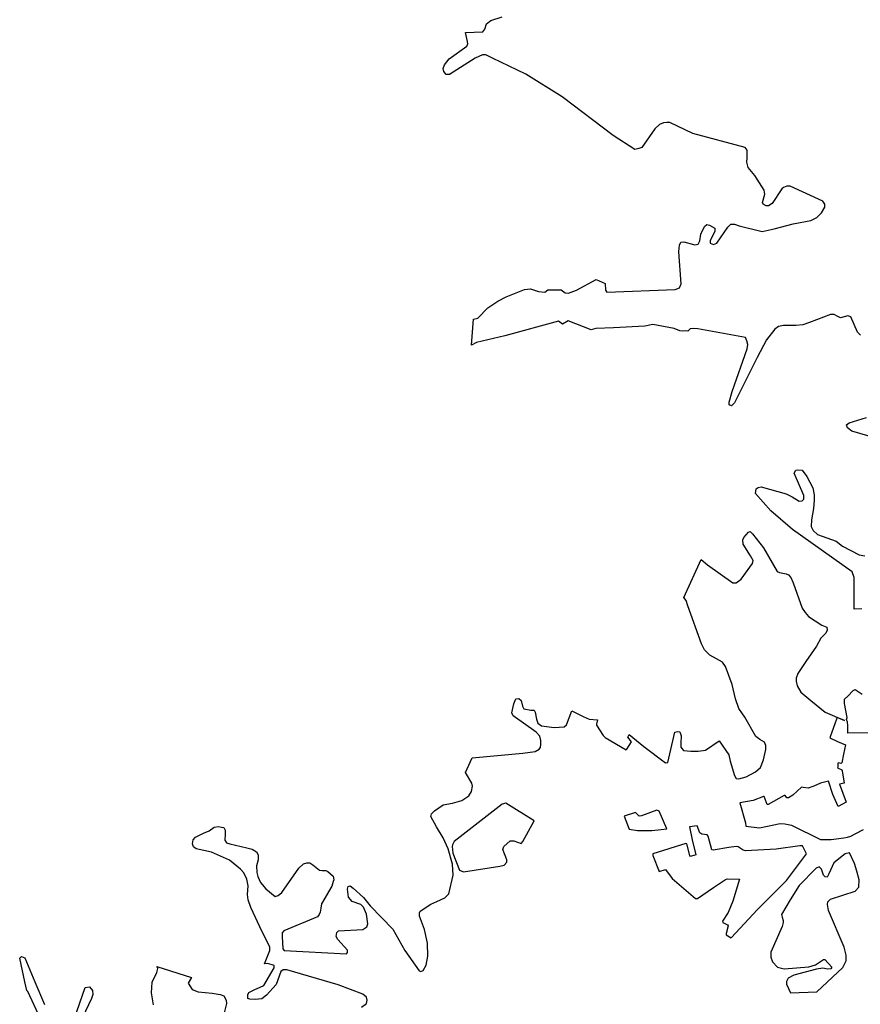
# Model space of a CAD drawing. Extents: x 399195 to 419592, y 4665221 to 4683188.
# Drawn here: x 401285 to 403729, y 4674210 to 4677072 of the extents above; entities that cross this region are included whole.
import ezdxf

# ---------------------------------------------------------------- set-up
doc = ezdxf.new("R2010")
doc.units = 0
doc.layers.add('CROPS', color=254, linetype='CONTINUOUS')

msp = doc.modelspace()

# ---------------------------------------------------------------- linework, layer by layer
at = {"layer": 'CROPS'}
for points in [[(403729.1, 4676154.9, 0), (403721, 4676163.9, 0), (403701.1, 4676208.2, 0), (403693, 4676210.5, 0), (403671.6, 4676205.3, 0), (403663.5, 4676208.7, 0), (403652.9, 4676214.4, 0), (403642.3, 4676214.5, 0), (403581.4, 4676191.1, 0), (403561.7, 4676184.7, 0), (403541.2, 4676182.8, 0), (403505.9, 4676183.3, 0), (403491.2, 4676180.3, 0), (403480.4, 4676172.6, 0), (403456.2, 4676141.1, 0), (403429.4, 4676089.6, 0), (403362.9, 4675958.4, 0), (403354.6, 4675949.7, 0), (403348.1, 4675951.9, 0), (403347.4, 4675959.7, 0), (403356, 4675991.5, 0), (403400.3, 4676115.3, 0), (403402.1, 4676127.5, 0), (403398.9, 4676138.6, 0), (403394.9, 4676147.9, 0), (403256.9, 4676172.9, 0), (403243, 4676174.2, 0), (403234.8, 4676173.2, 0), (403227.4, 4676166.8, 0), (403220.8, 4676166.9, 0), (403213.4, 4676165.9, 0), (403204.4, 4676167.1, 0), (403188.2, 4676173.9, 0), (403126.1, 4676185.8, 0), (403102.3, 4676180.6, 0), (403011.3, 4676176.3, 0), (402960.6, 4676173.8, 0), (402946.6, 4676170.7, 0), (402880, 4676196.1, 0), (402863.3, 4676187.2, 0), (402852, 4676195.1, 0), (402695.8, 4676153.1, 0), (402613.7, 4676133.4, 0), (402598.9, 4676125.9, 0), (402604.8, 4676201.3, 0), (402617.1, 4676204.4, 0), (402646.2, 4676233.8, 0), (402675.1, 4676253.2, 0), (402699, 4676266, 0), (402752.6, 4676287.4, 0), (402770.6, 4676289.3, 0), (402793.4, 4676281.3, 0), (402812.2, 4676279.9, 0), (402820.5, 4676286.5, 0), (402859.8, 4676286.9, 0), (402871.1, 4676278, 0), (402880.9, 4676276.7, 0), (402904, 4676285.3, 0), (402960.9, 4676316.4, 0), (402987, 4676305, 0), (402988.3, 4676285.1, 0), (402992.3, 4676279.6, 0), (403190.6, 4676287.9, 0), (403202.9, 4676292.2, 0), (403208, 4676304.2, 0), (403201.1, 4676396.8, 0), (403203, 4676416.7, 0), (403207.2, 4676425.4, 0), (403216.2, 4676426.4, 0), (403248, 4676417.2, 0), (403257.8, 4676419.1, 0), (403262.1, 4676429.1, 0), (403265.6, 4676448.8, 0), (403276.5, 4676470.8, 0), (403282.4, 4676476.1, 0), (403290.6, 4676474.9, 0), (403305.9, 4676465.9, 0), (403305.8, 4676457.1, 0), (403292.4, 4676428.7, 0), (403292.3, 4676422, 0), (403302.1, 4676418.5, 0), (403311.9, 4676421.7, 0), (403343.7, 4676468.7, 0), (403352.8, 4676477.4, 0), (403363.5, 4676477.2, 0), (403377.3, 4676472.6, 0), (403443.4, 4676456.2, 0), (403478.7, 4676463.5, 0), (403533.7, 4676478.2, 0), (403585.5, 4676488.5, 0), (403602.8, 4676497, 0), (403616.1, 4676510.1, 0), (403626.1, 4676526.5, 0), (403626.2, 4676535.3, 0), (403619.8, 4676544.2, 0), (403525.4, 4676587.4, 0), (403515.6, 4676587.5, 0), (403505.7, 4676584.3, 0), (403500.7, 4676580, 0), (403473.2, 4676537.4, 0), (403462.4, 4676530.9, 0), (403455.1, 4676531, 0), (403447, 4676535.6, 0), (403444.5, 4676540, 0), (403451.4, 4676564.2, 0), (403449.9, 4676576.3, 0), (403422.7, 4676618.6, 0), (403403.4, 4676641.9, 0), (403398.7, 4676657.4, 0), (403399.7, 4676670.6, 0), (403400, 4676692.6, 0), (403394.3, 4676700.5, 0), (403241.8, 4676741.1, 0), (403175.1, 4676772.9, 0), (403167, 4676773, 0), (403157.1, 4676772, 0), (403144.8, 4676766.7, 0), (403131.5, 4676754.7, 0), (403093.9, 4676700.2, 0), (403084.9, 4676697, 0), (403073.4, 4676694.9, 0), (403010.1, 4676735.4, 0), (402861.8, 4676847.6, 0), (402757.1, 4676913.1, 0), (402659.5, 4676959.5, 0), (402640.8, 4676969.7, 0), (402630.2, 4676969.9, 0), (402609.6, 4676960.2, 0), (402534.4, 4676912.8, 0), (402525.4, 4676912.9, 0), (402518.2, 4676920.7, 0), (402516.7, 4676929.6, 0), (402520.1, 4676940.5, 0), (402534.2, 4676958, 0), (402585.5, 4676994.7, 0), (402588, 4677001.2, 0), (402587.3, 4677007.9, 0), (402581.2, 4677034.4, 0), (402631.9, 4677036, 0), (402637.7, 4677044.6, 0), (402642.1, 4677060, 0), (402655.3, 4677069.7, 0), (402688.2, 4677080.3, 0)], [(403797.7, 4675848.3, 0), (403703.9, 4675876.1, 0), (403691.8, 4675885, 0), (403688.7, 4675893.8, 0), (403696.9, 4675900.4, 0), (403747.1, 4675915.1, 0)], [(403733.8, 4675359, 0), (403711.6, 4675358.2, 0), (403711.2, 4675450.7, 0), (403705, 4675467.3, 0), (403532.2, 4675589.8, 0), (403469.1, 4675644.6, 0), (403423.9, 4675694.8, 0), (403425.8, 4675707.9, 0), (403432.4, 4675712.3, 0), (403440.6, 4675714.4, 0), (403513.2, 4675693.5, 0), (403531, 4675684.5, 0), (403551.3, 4675672.1, 0), (403559.5, 4675673.1, 0), (403564.5, 4675678.5, 0), (403564.7, 4675688.5, 0), (403536.9, 4675753.8, 0), (403541.1, 4675762.6, 0), (403546.1, 4675763.6, 0), (403559.9, 4675762.3, 0), (403573.6, 4675743.5, 0), (403591.2, 4675711.2, 0), (403595, 4675690.2, 0), (403594.8, 4675674.9, 0), (403592.8, 4675650.6, 0), (403586.7, 4675617.7, 0), (403586.4, 4675598.9, 0), (403591.9, 4675586.7, 0), (403604.1, 4675575.6, 0), (403658.6, 4675556, 0), (403677.3, 4675541.5, 0), (403725.3, 4675516.6, 0), (403742.4, 4675513, 0)], [(402279.1, 4674201.3, 0), (402293.1, 4674212.1, 0), (402295.8, 4674221.9, 0), (402293.4, 4674230.7, 0), (402283, 4674239.7, 0), (402211.1, 4674266.2, 0), (402061.8, 4674310.1, 0), (402051.2, 4674310.3, 0), (402044.6, 4674304.8, 0), (402031, 4674267.6, 0), (402002.8, 4674235.9, 0), (401988.8, 4674226.2, 0), (401969.8, 4674224.2, 0), (401954.3, 4674224.4, 0), (401948.6, 4674226.7, 0), (401948, 4674237.7, 0), (401951.3, 4674244.4, 0), (401967, 4674251.8, 0), (401994.9, 4674264.7, 0), (402025.1, 4674316.2, 0), (402025.2, 4674322.7, 0), (402019.5, 4674325, 0), (402005.6, 4674328.6, 0), (401996.6, 4674327.6, 0), (402012.7, 4674365.9, 0), (402012, 4674376.9, 0), (401990.5, 4674420.2, 0), (401957.1, 4674491.2, 0), (401949.3, 4674513.3, 0), (401947.8, 4674528.7, 0), (401949.8, 4674554, 0), (401945.1, 4674574, 0), (401936.4, 4674591.7, 0), (401927.6, 4674602.9, 0), (401895.1, 4674628.6, 0), (401843, 4674652.5, 0), (401798.2, 4674662, 0), (401790.8, 4674667.5, 0), (401787.7, 4674676.4, 0), (401789.5, 4674687.4, 0), (401796.2, 4674696.1, 0), (401819.3, 4674706.8, 0), (401835.7, 4674714.3, 0), (401850.7, 4674725.1, 0), (401862.9, 4674727.1, 0), (401871.9, 4674724.8, 0), (401878.5, 4674723.6, 0), (401882.4, 4674715.9, 0), (401882.2, 4674704.8, 0), (401882, 4674687.2, 0), (401886.8, 4674679.4, 0), (401895.8, 4674675.9, 0), (401945.6, 4674664.2, 0), (401961.1, 4674660.8, 0), (401973.2, 4674652.9, 0), (401978.9, 4674644, 0), (401978.8, 4674638.5, 0), (401978.7, 4674629.7, 0), (401973.5, 4674612.1, 0), (401974.9, 4674593.3, 0), (401977.2, 4674581.2, 0), (401985.1, 4674563.5, 0), (402001.2, 4674545.6, 0), (402028, 4674523.3, 0), (402037, 4674526.4, 0), (402047, 4674535.1, 0), (402097.1, 4674605.9, 0), (402110.4, 4674617.9, 0), (402120.2, 4674621, 0), (402129.2, 4674620.9, 0), (402137.3, 4674615.4, 0), (402156.8, 4674599.7, 0), (402164.1, 4674598.4, 0), (402175.6, 4674598.3, 0), (402181.3, 4674596, 0), (402196.7, 4674582.6, 0), (402198.2, 4674571.5, 0), (402196.4, 4674567.1, 0), (402192.2, 4674552.9, 0), (402162.8, 4674501.5, 0), (402161, 4674489.4, 0), (402158.4, 4674477.4, 0), (402155.8, 4674470.7, 0), (402150.8, 4674464.2, 0), (402053.6, 4674423.7, 0), (402048.6, 4674417.1, 0), (402048.5, 4674407.3, 0), (402050.4, 4674370.9, 0), (402054.5, 4674366.4, 0), (402235.3, 4674356.2, 0), (402238.6, 4674360.5, 0), (402237.9, 4674367.2, 0), (402209.7, 4674398.3, 0), (402205.7, 4674407.3, 0), (402207.5, 4674418.3, 0), (402212.4, 4674423.7, 0), (402283, 4674427.1, 0), (402294.5, 4674434.7, 0), (402297.1, 4674443.4, 0), (402293.4, 4674472.2, 0), (402284.6, 4674492.2, 0), (402276.6, 4674499.9, 0), (402251.4, 4674509.1, 0), (402240.9, 4674521.3, 0), (402238.7, 4674544.5, 0), (402239.7, 4674552.2, 0), (402246.2, 4674554.3, 0), (402255.1, 4674547.5, 0), (402284.3, 4674520.7, 0), (402304.4, 4674496.2, 0), (402369.8, 4674428.1, 0), (402404.9, 4674366, 0), (402446.7, 4674307, 0), (402451.6, 4674304.7, 0), (402458.2, 4674307.9, 0), (402466.6, 4674323.3, 0), (402471.9, 4674349.6, 0), (402470.8, 4674387.1, 0), (402462.3, 4674426.8, 0), (402447.2, 4674465.6, 0), (402447.4, 4674475.6, 0), (402449.1, 4674481, 0), (402480.5, 4674500.4, 0), (402497.8, 4674509, 0), (402520.9, 4674519.6, 0), (402532.5, 4674530.5, 0), (402545.6, 4674585.4, 0), (402543.5, 4674617.4, 0), (402531, 4674661.7, 0), (402516.8, 4674693.8, 0), (402496.8, 4674726, 0), (402480.7, 4674756, 0), (402482.5, 4674763.6, 0), (402490.9, 4674772.4, 0), (402516.5, 4674789.6, 0), (402543.5, 4674794.8, 0), (402570.7, 4674802.2, 0), (402590.6, 4674816.1, 0), (402598.9, 4674828.2, 0), (402601.6, 4674843.5, 0), (402599.2, 4674852.4, 0), (402580.8, 4674883.5, 0), (402600.2, 4674926.1, 0), (402747.8, 4674939.5, 0), (402783.9, 4674944.6, 0), (402795.5, 4674951, 0), (402799.6, 4674956.5, 0), (402800.6, 4674965.2, 0), (402800.7, 4674976.3, 0), (402796.9, 4674989.6, 0), (402786.4, 4675000.7, 0), (402719.8, 4675047.9, 0), (402715.9, 4675056.8, 0), (402722, 4675083.2, 0), (402727.1, 4675097.4, 0), (402736.1, 4675098.4, 0), (402743.4, 4675092.7, 0), (402747.3, 4675076.1, 0), (402751.2, 4675068.4, 0), (402771.6, 4675064.8, 0), (402780.6, 4675064.7, 0), (402783.9, 4675059.1, 0), (402787.7, 4675038.2, 0), (402791.6, 4675027.1, 0), (402802.1, 4675019.2, 0), (402839, 4675014.3, 0), (402867.6, 4675016.2, 0), (402875.1, 4675022.6, 0), (402890.4, 4675063.2, 0), (402923.7, 4675046.2, 0), (402940.8, 4675038.3, 0), (402964.5, 4675036.8, 0), (402961.9, 4675023.6, 0), (402962.2, 4675021.4, 0), (402981.1, 4674991.4, 0), (402987.2, 4674985.3, 0), (403048.1, 4674949.7, 0), (403050.6, 4674951.3, 0), (403063.9, 4674972.7, 0), (403053.5, 4674986.1, 0), (403057.3, 4674993.7, 0), (403099.4, 4674958.9, 0), (403162.7, 4674911.8, 0), (403169.2, 4674912.8, 0), (403186.6, 4674988.6, 0), (403190, 4675000.6, 0), (403197.4, 4675002.7, 0), (403204.7, 4675001.5, 0), (403207.9, 4674990.5, 0), (403206.8, 4674968.5, 0), (403207.4, 4674957.4, 0), (403214.7, 4674947.4, 0), (403235.9, 4674946, 0), (403258.1, 4674945.7, 0), (403279.4, 4674948.8, 0), (403319.1, 4674975.7, 0), (403346.3, 4674934.6, 0), (403351, 4674916.9, 0), (403363.6, 4674874.8, 0), (403368.3, 4674866, 0), (403375.7, 4674864.8, 0), (403397, 4674871.2, 0), (403424.3, 4674885.1, 0), (403438.4, 4674898.1, 0), (403447.7, 4674920, 0), (403454.7, 4674950.8, 0), (403454.8, 4674961.8, 0), (403450, 4674971.7, 0), (403437.1, 4674979.7, 0), (403425.7, 4674988.6, 0), (403393.7, 4675044.1, 0), (403376.1, 4675069.7, 0), (403366.6, 4675097.4, 0), (403356.6, 4675139.4, 0), (403336.8, 4675191.4, 0), (403328, 4675204.7, 0), (403310.9, 4675213.9, 0), (403291.4, 4675225.1, 0), (403276, 4675239.7, 0), (403267.3, 4675257.3, 0), (403227.9, 4675368, 0), (403222.3, 4675383.6, 0), (403215.9, 4675392.5, 0), (403266.5, 4675503, 0), (403285.1, 4675487.4, 0), (403358.1, 4675434.6, 0), (403368, 4675434.4, 0), (403382.9, 4675445.3, 0), (403415.4, 4675491.1, 0), (403417.1, 4675499.9, 0), (403410, 4675513.2, 0), (403388.3, 4675547.6, 0), (403387.7, 4675559.8, 0), (403390.2, 4675566.4, 0), (403403.6, 4675582.6, 0), (403408.5, 4675583.7, 0), (403415.7, 4675577, 0), (403447.9, 4675536.9, 0), (403487.1, 4675468.1, 0), (403493.7, 4675464.7, 0), (403513.3, 4675461.1, 0), (403519.8, 4675457.8, 0), (403527, 4675449.9, 0), (403534.2, 4675434.4, 0), (403560.2, 4675361.4, 0), (403568.2, 4675349, 0), (403578.7, 4675336.8, 0), (403616.8, 4675312.1, 0), (403631.5, 4675306.4, 0), (403632.2, 4675297.5, 0), (403628.8, 4675288.8, 0), (403614.6, 4675273.6, 0), (403602.1, 4675250.6, 0), (403570.4, 4675205.9, 0), (403547.8, 4675171, 0), (403542.6, 4675157.7, 0), (403542.5, 4675148.9, 0), (403545.6, 4675135.7, 0), (403556, 4675116.8, 0), (403585.2, 4675093.3, 0), (403626.5, 4675058.6, 0), (403683.4, 4675034.6, 0), (403661.5, 4675043.8, 0), (403655.5, 4675027.9, 0), (403640.5, 4674984, 0), (403662.5, 4674973.3, 0), (403685.8, 4674963.6, 0), (403680.1, 4674936.7, 0), (403675.2, 4674911.9, 0), (403673.1, 4674909.8, 0), (403666.2, 4674911.5, 0), (403664.1, 4674910.4, 0), (403663.2, 4674899.9, 0), (403663.1, 4674897.2, 0), (403674.9, 4674891, 0), (403676.1, 4674888.8, 0), (403681.8, 4674852.9, 0), (403668.3, 4674849.2, 0), (403687.6, 4674797.2, 0), (403664.9, 4674784.9, 0), (403648.9, 4674819.2, 0), (403636.4, 4674858.4, 0), (403613.4, 4674852.2, 0), (403594, 4674843.6, 0), (403577.2, 4674838.4, 0), (403563.3, 4674840.2, 0), (403557.9, 4674841.4, 0), (403533.1, 4674817.4, 0), (403519.9, 4674810, 0), (403515, 4674809.5, 0), (403510.1, 4674816.8, 0), (403507.7, 4674817.2, 0), (403461.1, 4674790.3, 0), (403457.8, 4674790.4, 0), (403449.1, 4674813.7, 0), (403447.4, 4674813.7, 0), (403417.4, 4674802.6, 0), (403378.8, 4674795.9, 0), (403395.2, 4674737.3, 0), (403396.1, 4674727.5, 0), (403436.2, 4674722.5, 0), (403454.2, 4674726.7, 0), (403496.1, 4674734.9, 0), (403509.3, 4674734.7, 0), (403528.8, 4674730.1, 0), (403613.5, 4674689.2, 0), (403643.8, 4674689.3, 0), (403681.2, 4674693.8, 0), (403691.8, 4674695.9, 0), (403701.4, 4674698.7, 0), (403713.8, 4674704.9, 0), (403738.5, 4674717.8, 0)], [(403752.9, 4674998.5, 0), (403692.3, 4674997.6, 0), (403692.6, 4675020.2, 0), (403691.6, 4675030.2, 0), (403688.4, 4675037.9, 0), (403691, 4675043.4, 0), (403683.3, 4675084.3, 0), (403683.4, 4675096.4, 0), (403692.6, 4675105, 0), (403708.4, 4675122.4, 0), (403714.1, 4675124.6, 0), (403734.4, 4675111.1, 0)], [(401376.1, 4674102.6, 0), (401309.2, 4674247.5, 0), (401306.1, 4674250, 0), (401300.6, 4674275.4, 0), (401285.3, 4674344, 0), (401291, 4674348.3, 0), (401300, 4674344.9, 0), (401329.5, 4674275.1, 0), (401357.1, 4674209.7, 0)], [(401674, 4674208.6, 0), (401668.7, 4674242.7, 0), (401670.7, 4674273.7, 0), (401684.2, 4674302.2, 0), (401686.8, 4674314.2, 0), (401683.6, 4674319.8, 0), (401784.7, 4674287.5, 0), (401774.6, 4674271.1, 0), (401786.8, 4674253.2, 0), (401803.9, 4674246.4, 0), (401844.8, 4674242.5, 0), (401868.5, 4674238.8, 0), (401879.1, 4674234.4, 0), (401885.5, 4674222.1, 0), (401886.2, 4674212.2, 0), (401877.4, 4674177.1, 0)], [(401419.3, 4674096.4, 0), (401475.7, 4674258.7, 0), (401488, 4674260.7, 0), (401496.9, 4674249.6, 0), (401497.5, 4674238.6, 0), (401494.1, 4674226.5, 0), (401459.5, 4674153.2, 0)]]:
    msp.add_polyline3d(points, dxfattribs=at)
for points in [[(402575.2, 4674595, 0), (402681.1, 4674611, 0), (402693.3, 4674614.2, 0), (402701.7, 4674623, 0), (402701.8, 4674629.5, 0), (402689.9, 4674659.5, 0), (402692.5, 4674668.2, 0), (402710.7, 4674684.5, 0), (402722.2, 4674685.4, 0), (402743.4, 4674677.4, 0), (402748.4, 4674682.9, 0), (402781.2, 4674743, 0), (402698.3, 4674794.8, 0), (402687.6, 4674791.7, 0), (402548.6, 4674683.4, 0), (402543.5, 4674673.6, 0), (402542.6, 4674668.1, 0), (402544, 4674649.4, 0), (402563.8, 4674599.5, 0)], [(403137, 4674773.9, 0), (403093.3, 4674758, 0), (403086, 4674756.9, 0), (403075.5, 4674767.1, 0), (403042.5, 4674756.4, 0), (403056.8, 4674718.8, 0), (403081.5, 4674715.2, 0), (403122.5, 4674714.7, 0), (403150.3, 4674717.6, 0), (403166.5, 4674719.5, 0), (403144.3, 4674771.6, 0)], [(403514.3, 4674569.9, 0), (403572.1, 4674647.3, 0), (403560.6, 4674670.6, 0), (403552.8, 4674670.7, 0), (403484.2, 4674660.6, 0), (403395.3, 4674656.3, 0), (403388, 4674657.5, 0), (403373.8, 4674667.7, 0), (403367.7, 4674668.8, 0), (403346.7, 4674665.3, 0), (403300.8, 4674657.6, 0), (403297.1, 4674658.8, 0), (403287, 4674698.5, 0), (403283.4, 4674702.5, 0), (403268.7, 4674704.3, 0), (403262.5, 4674707.8, 0), (403254.5, 4674728.3, 0), (403232.1, 4674725.7, 0), (403239.8, 4674688.2, 0), (403250.6, 4674644.5, 0), (403235.4, 4674639.8, 0), (403233.4, 4674642.6, 0), (403224.5, 4674676.3, 0), (403222, 4674676.9, 0), (403126.2, 4674646.8, 0), (403126.2, 4674642.4, 0), (403144.4, 4674595.9, 0), (403162.8, 4674601.7, 0), (403182.1, 4674575.6, 0), (403250.1, 4674517.4, 0), (403255.9, 4674517.3, 0), (403302.6, 4674549.6, 0), (403336.9, 4674572.4, 0), (403342.2, 4674574.4, 0), (403377.8, 4674573.3, 0), (403358.1, 4674509.2, 0), (403344.6, 4674476.4, 0), (403328.7, 4674451.7, 0), (403329, 4674447.4, 0), (403342.8, 4674440.6, 0), (403344.9, 4674437.8, 0), (403338.8, 4674415.8, 0), (403339.1, 4674412, 0), (403353.4, 4674403.5, 0), (403430.5, 4674485.2, 0)], [(403687.8, 4674336.2, 0), (403688, 4674352.6, 0), (403681.8, 4674375.9, 0), (403636.6, 4674482.3, 0), (403633.6, 4674500, 0), (403634.4, 4674507.6, 0), (403642.8, 4674515.2, 0), (403714.4, 4674538.5, 0), (403724.4, 4674550.5, 0), (403725.5, 4674571.4, 0), (403719.2, 4674596.8, 0), (403712.2, 4674619, 0), (403697.8, 4674650, 0), (403684.7, 4674646.9, 0), (403651.6, 4674620.9, 0), (403637.2, 4674589.1, 0), (403633, 4674579.3, 0), (403627.3, 4674580.5, 0), (403621.6, 4674584.9, 0), (403616.1, 4674602.6, 0), (403609.7, 4674609.4, 0), (403600.6, 4674605.1, 0), (403551.6, 4674555.1, 0), (403524.8, 4674513.6, 0), (403499.7, 4674470.9, 0), (403502, 4674463.1, 0), (403505.2, 4674453.2, 0), (403505.1, 4674447.8, 0), (403501.6, 4674435.6, 0), (403468.7, 4674361.2, 0), (403468.5, 4674346.9, 0), (403474, 4674333.6, 0), (403488.6, 4674317.9, 0), (403507.4, 4674313.2, 0), (403579.5, 4674318.9, 0), (403599.2, 4674324.2, 0), (403621.5, 4674340.3, 0), (403625.6, 4674340.3, 0), (403645.8, 4674318, 0), (403643.2, 4674312.5, 0), (403633.4, 4674311.5, 0), (403619.6, 4674315, 0), (403601.5, 4674312, 0), (403535.7, 4674294.2, 0), (403519.3, 4674285.5, 0), (403514.2, 4674275.7, 0), (403514.1, 4674268.1, 0), (403526.1, 4674243.6, 0), (403603, 4674245.9, 0), (403678.6, 4674316.5, 0)]]:
    msp.add_polyline3d(points, close=True, dxfattribs=at)

doc.saveas('drawing.dxf')
